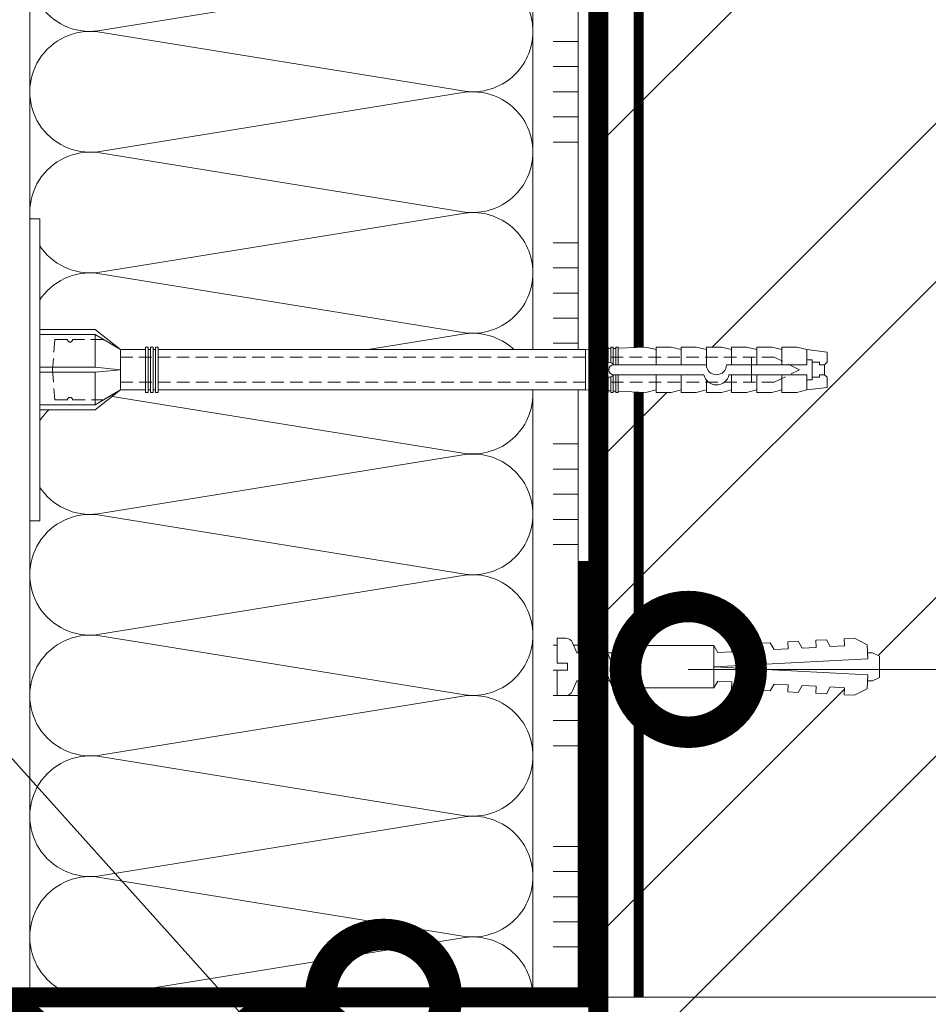
# Model space of a CAD drawing. Units: millimetres. Extents: x 435 to 39858, y -28550 to 2974.
# Drawn here: x 5993 to 6173, y -14247 to -14051 of the extents above; entities that cross this region are included whole.
import ezdxf
from ezdxf import colors
from ezdxf.entities.mleader import LeaderData, LeaderLine
from ezdxf.math import Vec2, Vec3

# ---------------------------------------------------------------- set-up
doc = ezdxf.new("R2010")
doc.units = ezdxf.units.MM
doc.linetypes.add('HIDDEN', pattern=[0.375, 0.25, -0.125])
doc.linetypes.add('Штриховая', pattern=[6, 2, -2, 2])
doc.layers.get('0').update_dxf_attribs({"lineweight": 30})
doc.layers.add('TN-АННОТАЦИИ', color=7, linetype='Continuous', lineweight=20, true_color=0x000000)
for name, color, linetype, lineweight in [('TN-ГРУНТОВКА', 6, 'Continuous', 15), ('TN-КИРПИЧ', 246, 'Continuous', 30), ('TN-КЛЕЙ', 1, 'Continuous', 15), ('TN-КРЕПЕЖ', 7, 'Continuous', 15), ('TN-МЕТАЛЛ КОНСТРУКЦИИ', 162, 'Continuous', 35), ('TN-УТЕПЛИТЕЛЬ КВ', 42, 'Continuous', 15), ('ТН_Крепеж', 7, 'Continuous', 15)]:
    doc.layers.add(name, color=color, linetype=linetype, lineweight=lineweight)
doc.styles.add('Arial', font='ariali.ttf')
doc.styles.add('TN-Текст', font='isocpeur.ttf')

# ---------------------------------------------------------------- blocks, each defined once
blk = doc.blocks.new('*U186')
at = {"layer": 'TN-КИРПИЧ', "lineweight": 13}
h = blk.add_hatch(dxfattribs=at)
h.set_pattern_fill('ANSI32', color=256, scale=7)
h.set_pattern_definition([(45, (-180, 35.04324047488717), (-47.14634463561305, 47.14634463561306), []), (45, (-148.56909, 35.04324047488717), (-47.14634463561305, 47.14634463561306), [])])
h.paths.add_polyline_path([(-180, 0), (200, 0), (200, 735.0432404748872), (-180, 735.0432404748872)])
at = {"layer": 'TN-КИРПИЧ'}
blk.add_lwpolyline([(-180, 0), (200, 0), (200, 735.0432404748872), (-180, 735.0432404748872)], close=True, dxfattribs=at)
blk = doc.blocks.new('*U55')
at = {"ltscale": 100}
for p, q in [((-6.188683723755551e-12, 103.9999999999983), (24.00000000001582, 103.9999999999983)), ((2.26956231585973e-11, 3.999999999998312), (-6.188683723755551e-12, 103.9999999999983)), ((23.99999999988598, 103.9999999999983), (47.999999999908, 103.9999999999983)), ((47.99999999977815, 103.9999999999983), (71.99999999980017, 103.9999999999983)), ((71.99999999967034, 103.9999999999983), (95.99999999969233, 103.9999999999983)), ((95.9999999995625, 103.9999999999983), (119.9999999995845, 103.9999999999983)), ((119.9999999994547, 103.9999999999983), (143.9999999994767, 103.9999999999983)), ((143.9999999993468, 103.9999999999983), (167.9999999993689, 103.9999999999983)), ((167.999999999239, 103.9999999999983), (191.999999999261, 103.9999999999983)), ((191.9999999991312, 103.9999999999983), (215.9999999991532, 103.9999999999983)), ((6.82264531044618e-13, 3.999999999998312), (24.00000000002269, 3.999999999998312)), ((23.99999999989285, 3.999999999998311), (47.99999999991486, 3.999999999998311)), ((47.99999999978503, 3.999999999998309), (71.99999999980705, 3.999999999998309)), ((71.9999999996772, 3.999999999998307), (95.99999999969921, 3.999999999998307)), ((95.99999999956937, 3.999999999998305), (119.9999999995914, 3.999999999998305)), ((119.9999999994615, 3.999999999998304), (143.9999999994835, 3.999999999998304)), ((143.9999999993537, 3.999999999998302), (167.9999999993757, 3.999999999998302)), ((167.9999999992459, 3.9999999999983), (191.9999999992679, 3.9999999999983)), ((191.9999999991381, 3.999999999998299), (215.9999999991601, 3.999999999998299))]:
    blk.add_line(p, q, dxfattribs=at)
at = {"lineweight": 9, "ltscale": 100, "transparency": 33554559}
for points in [[(6.82264531044618e-13, 3.999999999998312, 0.4517184411417457), (11.90436875213709, 17.5119539059931), (0.09563124791384325, 90.48804609395778, -1.135041612653805), (23.90436875213709, 90.48804609399416), (12.09563124791384, 17.51195390603675, 0.4517184411390402), (23.99999999989285, 3.999999999998311, 0.4517184411390404)], [(23.99999999989285, 3.999999999998311, 0.4517184411417457), (35.90436875202926, 17.5119539059931), (24.09563124780601, 90.48804609395778, -1.135041612653805), (47.90436875202926, 90.48804609399416), (36.09563124780601, 17.51195390603674, 0.4517184411390402), (47.99999999978503, 3.999999999998309, 0.4517184411390404)], [(47.99999999978503, 3.999999999998309, 0.4517184411417457), (59.90436875192143, 17.51195390599309), (48.09563124769819, 90.48804609395778, -1.135041612653805), (71.90436875192142, 90.48804609399416), (60.09563124769819, 17.51195390603674, 0.4517184411390402), (71.9999999996772, 3.999999999998307, 0.4517184411390404)], [(71.9999999996772, 3.999999999998307, 0.4517184411417457), (83.9043687518136, 17.51195390599309), (72.09563124759036, 90.48804609395778, -1.135041612653805), (95.9043687518136, 90.48804609399416), (84.09563124759036, 17.51195390603674, 0.4517184411390402), (95.99999999956937, 3.999999999998305, 0.4517184411390404)], [(95.99999999956937, 3.999999999998305, 0.4517184411417457), (107.9043687517058, 17.51195390599309), (96.09563124748253, 90.48804609395776, -1.135041612653805), (119.9043687517058, 90.48804609399414), (108.0956312474825, 17.51195390603674, 0.4517184411390402), (119.9999999994615, 3.999999999998304, 0.4517184411390404)], [(119.9999999994615, 3.999999999998304, 0.4517184411417457), (131.9043687515979, 17.51195390599309), (120.0956312473747, 90.48804609395776, -1.135041612653805), (143.9043687515979, 90.48804609399414), (132.0956312473747, 17.51195390603674, 0.4517184411390402), (143.9999999993537, 3.999999999998302, 0.4517184411390404)], [(143.9999999993537, 3.999999999998302, 0.4517184411417457), (155.9043687514901, 17.51195390599309), (144.0956312472669, 90.48804609395776, -1.135041612653805), (167.9043687514901, 90.48804609399414), (156.0956312472669, 17.51195390603674, 0.4517184411390402), (167.9999999992459, 3.9999999999983, 0.4517184411390404)], [(167.9999999992459, 3.9999999999983, 0.4517184411417457), (179.9043687513823, 17.51195390599309), (168.095631247159, 90.48804609395776, -1.135041612653805), (191.9043687513823, 90.48804609399414), (180.095631247159, 17.51195390603674, 0.4517184411390402), (191.9999999991381, 3.999999999998299, 0.4517184411390404)], [(191.9999999991381, 3.999999999998299, 0.4517184411417457), (203.9043687512745, 17.51195390599308), (192.0956312470512, 90.48804609395776, -1.135041612653805), (215.9043687512745, 90.48804609399414), (204.0956312470512, 17.51195390603673, 0.4517184411390402), (215.9999999990302, 3.999999999998297, 0.4517184411390404)]]:
    blk.add_lwpolyline(points, format="xyb", dxfattribs=at)
blk = doc.blocks.new('*U188')
at = {"color": 1, "ltscale": 100}
for points in [[(410, 6.531449595452578e-15), (410, 5.000000000000007)], [(415, 6.531449595452578e-15), (415, 5.000000000000006)], [(420, 6.531449595452578e-15), (420, 5.000000000000006)], [(425, 6.531449595452578e-15), (425, 5.000000000000006)], [(430, 6.531449595452578e-15), (430, 5.000000000000006)], [(450, 7.184594554997835e-15), (450, 5.000000000000008)], [(455, 7.184594554997835e-15), (455, 5.000000000000007)], [(460, 7.184594554997835e-15), (460, 5.000000000000007)], [(465, 7.184594554997835e-15), (465, 5.000000000000007)], [(470, 7.184594554997835e-15), (470, 5.000000000000007)], [(490, 7.837739514543094e-15), (490, 5.000000000000009)], [(495, 7.837739514543094e-15), (495, 5.000000000000008)], [(500, 7.837739514543094e-15), (500, 5.000000000000008)], [(505, 7.837739514543094e-15), (505, 5.000000000000008)], [(510, 7.837739514543094e-15), (510, 5.000000000000008)], [(530, 8.490884474088351e-15), (530, 5.00000000000001)], [(535, 8.490884474088351e-15), (535, 5.000000000000009)], [(540, 8.490884474088351e-15), (540, 5.000000000000009)], [(545, 8.490884474088351e-15), (545, 5.000000000000009)], [(550, 8.490884474088351e-15), (550, 5.000000000000009)], [(570, 9.144029433633608e-15), (570, 5.00000000000001)], [(575, 9.144029433633608e-15), (575, 5.000000000000009)], [(580, 9.144029433633608e-15), (580, 5.000000000000009)], [(585, 9.144029433633608e-15), (585, 5.000000000000009)], [(590, 9.144029433633608e-15), (590, 5.000000000000009)], [(599.9999999999928, 7.347880794884043e-15), (0, -2.449293598294707e-15)]]:
    blk.add_lwpolyline(points, dxfattribs=at)
blk = doc.blocks.new('Дюбель')
at = {"color": 7, "lineweight": 0}
blk.add_wipeout([(-48.0651588266287, -2.8000000000029104), (-48.999999999999545, -2.8000000000029104), (-50.39999999999827, -2.1000000000058243), (-50.39999999999918, 2.099999999991269), (-48.999999999999545, 2.8000000000029104), (-48.0651588266287, 2.8000000000029104), (-48.12808034949239, 1.5993858216388652), (-17.609980870576692, 0), (-48.12808034949239, -1.5993858216243062)], dxfattribs=at)
blk.add_wipeout([(-17.500000000000004, 4.19999999999709), (-18.272311013067338, 2.8385538207221614), (-21.068473710380204, 2.9850944982026775), (-20.995203371639946, 4.383175846858649), (-23.09232539462437, 4.493081354958129), (-23.86463640769171, 3.1316351756831864), (-26.66079910500457, 3.2781758531637024), (-26.587528766264313, 4.676257201819681), (-28.68465078924919, 4.786162709919154), (-29.456961802316528, 3.4247165306442113), (-32.2531244996303, 3.5712572081247345), (-32.179854160890045, 4.969338556780713), (-34.2769761838731, 5.079244064880179), (-35.04928719694226, 3.7177978856052505), (-37.845449894253306, 3.8643385630857665), (-37.77217955551305, 5.262419911741745), (-39.869301578497925, 5.372325419841218), (-40.64161259156708, 4.01087924056629), (-43.43777528887904, 4.1574199180467915), (-43.36450495013878, 5.555501266702777), (-45.46162697312366, 5.66540677480225), (-47.98153967201188, 4.395548518950818), (-48.12808034949239, 1.5993858216388546), (-17.609980870576695, 3.552713678800501e-15), (-48.12808034949239, -1.5993858216243098), (-47.98153967201188, -4.395548518936273), (-45.46162697312366, -5.66540677480225), (-43.36450495013878, -5.555501266688221), (-43.43777528887904, -4.157419918032243), (-40.64161259156708, -4.010879240551731), (-39.869301578497925, -5.372325419841218), (-37.77217955551305, -5.262419911727189), (-37.845449894253306, -3.864338563071211), (-35.04928719694226, -3.7177978855906986), (-34.2769761838731, -5.079244064880186), (-32.179854160890045, -4.969338556766157), (-32.2531244996303, -3.571257208110179), (-29.456961802316528, -3.4247165306296665), (-28.68465078924919, -4.786162709919154), (-26.587528766264313, -4.676257201805125), (-26.66079910500457, -3.278175853149154), (-23.86463640769171, -3.1316351756686345), (-23.09232539462437, -4.493081354958122), (-20.995203371639946, -4.383175846844093), (-21.068473710380204, -2.985094498188122), (-18.272311013067338, -2.8385538207076024), (-17.500000000000004, -4.199999999997086)], dxfattribs=at)
blk.add_wipeout([(0, -4.19999999999709), (0, 4.19999999999709), (-17.5, 4.19999999999709), (-17.5, -4.19999999999709)], dxfattribs=at)
at = {"color": 7}
for points in [[(-17.5, 4.19999999999709), (-18.27231101306734, 2.838553820722154), (-21.0684737103802, 2.98509449820267), (-20.99520337163995, 4.383175846858649), (-23.09232539462437, 4.493081354958122), (-23.86463640769171, 3.131635175683186), (-26.66079910500457, 3.278175853163702), (-26.58752876626431, 4.676257201819681), (-28.68465078924919, 4.786162709919154), (-29.45696180231653, 3.424716530644218), (-32.2531244996303, 3.571257208124734), (-32.17985416089005, 4.969338556780713), (-34.2769761838731, 5.079244064880186), (-35.04928719694226, 3.71779788560525), (-37.84544989425331, 3.864338563085767), (-37.77217955551305, 5.262419911741745), (-39.86930157849793, 5.372325419841218), (-40.64161259156708, 4.010879240566283), (-43.43777528887904, 4.157419918046799), (-43.36450495013878, 5.555501266702777), (-45.46162697312366, 5.66540677480225), (-47.98153967201188, 4.395548518950818), (-48.12808034949239, 1.599385821638862), (-17.60998087057669, 0), (-48.12808034949239, -1.59938582162431), (-47.98153967201188, -4.395548518936266), (-45.46162697312366, -5.66540677480225), (-43.36450495013878, -5.555501266688225), (-43.43777528887904, -4.157419918032247), (-40.64161259156708, -4.010879240551731), (-39.86930157849793, -5.372325419841218), (-37.77217955551305, -5.262419911727193), (-37.84544989425331, -3.864338563071215), (-35.04928719694226, -3.717797885590699), (-34.2769761838731, -5.079244064880186), (-32.17985416089005, -4.969338556766161), (-32.2531244996303, -3.571257208110183), (-29.45696180231653, -3.424716530629667), (-28.68465078924919, -4.786162709919154), (-26.58752876626431, -4.676257201805129), (-26.66079910500457, -3.27817585314915), (-23.86463640769171, -3.131635175668634), (-23.09232539462437, -4.493081354958122), (-20.99520337163995, -4.383175846844097), (-21.0684737103802, -2.985094498188118), (-18.27231101306734, -2.838553820707602), (-17.5, -4.19999999999709)], [(0, -4.19999999999709), (0, 4.19999999999709), (-17.5, 4.19999999999709), (-17.5, -4.19999999999709), (0, -4.19999999999709)], [(-48.0651588266287, -2.80000000000291), (-48.99999999999955, -2.80000000000291), (-50.39999999999827, -2.100000000005821), (-50.39999999999918, 2.099999999991269), (-48.99999999999955, 2.80000000000291), (-48.0651588266287, 2.80000000000291), (-48.12808034949239, 1.599385821638862), (-17.60998087057669, 0), (-48.12808034949239, -1.59938582162431)]]:
    blk.add_lwpolyline(points, close=True, dxfattribs=at)
blk = doc.blocks.new('*U195')
at = {"color": 252, "lineweight": 0, "ltscale": 100, "style": 'Arial', "flags": 9}
for tag, p in [('ОПИСАНИЕ', (-13.8658116470855, 67.0244914338055)), ('ТИП', (16.0652242553199, 69.05749163275247))]:
    blk.add_attdef(tag, p, '', height=24.99999999999999, rotation=93.88572233190601, dxfattribs=at)
at = {"color": 251, "lineweight": 0}
blk.add_wipeout([(18.15321146855613, -0.07343426493725391), (17.77371809815621, 5.51369243689215), (5.19783977722258, 4.659503386668029), (4.212110132247627, 6.587807347587743), (3.615576031556806, 7.210341813749922), (2.7748507843854107, 7.4016090446009), (1.1102817573502186, 7.28854683137989), (1.449115123841132, 2.300040847649285), (3.444517517334827, 2.435574194245749), (3.539390859954178, 1.0387925187732991), (1.5439884664585115, 0.9032591722058743), (1.8828218328770774, -4.08524681153329), (3.5473908599892283, -3.9721845983070514), (4.3545308492422095, -3.66898972269979), (4.86140577663183, -2.97150860982474), (5.577333147692084, -0.9276233151056055)], dxfattribs=at)
at = {"color": 7}
blk.add_line((14.88661890441271, 5.317592533955336), (12.78036887252619, 5.174530103741559), dxfattribs=at)
blk.add_lwpolyline([(12.78036887252617, 5.174530103741554), (5.19783977722255, 4.659503386668023), (4.212110132243908, 6.587807347594952, 0.3000622232486483), (2.774850784382576, 7.401609044600701), (1.110281757349945, 7.28854683138351), (1.449115123841102, 2.300040847649276), (3.444517517335043, 2.43557419424211), (3.539390859954145, 1.038792518773295), (1.543988466458479, 0.9032591722058685), (1.882821832949638, -4.085246811528366), (3.547390859996542, -3.972184598306559, 0.3000622232492791), (4.861405776631795, -2.971508609824748), (5.577333147692055, -0.9276233151056092), (13.15986224299608, -0.4125965980379935)], format="xyb", dxfattribs=at)
blk.add_lwpolyline([(13.15986224299607, -0.4125965980379909), (15.26611227495832, -0.2695341678641965)], dxfattribs=at)
at = {"color": 7, "xscale": -1, "rotation": 3.885722331906001}
blk.add_blockref('Дюбель', (15.07636558965095, 2.524029183017951), dxfattribs=at)
at = {"color": 7}
blk.add_lwpolyline([(13.96910075112459, -0.3576313144042425), (10.72150068913283, 6.137220018557853), (9.399262354320458, 4.944875359527892), (12.6468624163123, -1.549975973434193)], close=True, dxfattribs=at)
blk = doc.blocks.new('Фасадный держатель_низ')
at = {"layer": 'ТН_Крепеж', "ltscale": 100}
for points in [[(-17.600000000004, -1.600000000002183), (-17.600000000004, -0.4000000000014552), (-11.20000000000255, -0.4000000000014552, -1), (-9.600000000002183, -0.4000000000014552), (-2.247213595499943, -0.4000000000050932, 0.9999999999982209), (-2.247213595498124, 0.3999999999978172), (-9.40000000000191, 0.3999999999941792, 0.8104418365837393), (-11.40000000000191, 0.3999999999978172), (-17.600000000004, 0.3999999999978172), (-17.600000000004, 1.599999999998545), (-19.20000000000437, 1.399999999997817), (-19.20000000000437, 0.5999999999985448), (-19.00000000000455, 0.3999999999978172), (-19.00000000000455, -0.4000000000014552), (-19.20000000000437, -0.6000000000021828), (-19.20000000000437, -1.400000000001455), (-17.600000000004, -1.600000000002183)], [(-2.247213595500853, -0.4000000000087311, 2.618033988731078), (-2.247213595501307, 0.4000000000014552, 2.23606797751488)]]:
    blk.add_lwpolyline(points, format="xyb", dxfattribs=at)
for points in [[(-15.60000000000355, 0.3999999999978172), (-15.60000000000355, 1.799999999995634), (-16.80000000000382, 1.799999999995634), (-17.600000000004, 1.599999999998545)], [(-13.60000000000309, 0.3999999999978172), (-13.60000000000309, 1.799999999995634), (-14.80000000000337, 1.799999999995634), (-15.60000000000355, 1.599999999998545)], [(-11.60000000000264, 0.3999999999978172), (-11.60000000000264, 1.799999999995634), (-12.80000000000291, 1.799999999995634), (-13.60000000000309, 1.599999999998545)], [(-9.600000000002638, 0.8245345387986163), (-9.600000000002638, 1.799999999995634), (-10.80000000000291, 1.799999999995634), (-11.60000000000309, 1.599999999998545)], [(-7.600000000001728, 0.3999999999941792), (-7.600000000001728, 1.799999999991996), (-8.800000000002001, 1.799999999991996), (-9.600000000002183, 1.599999999994907)], [(-5.600000000001273, 0.3999999999978172), (-5.600000000001273, 1.799999999995634), (-6.800000000001546, 1.799999999995634), (-7.600000000001728, 1.599999999998545)], [(-2.600000000000364, 1.708333333328483), (-4.800000000001091, 1.799999999995634), (-5.600000000001273, 1.599999999998545)], [(-2.400000000000546, 0.3999999999978172), (-2.400000000000546, 1.799999999995634), (-2.600000000000364, 1.799999999995634), (-2.600000000000364, 0.3999999999978172)], [(-2.199999999999818, 1.691666666662059), (-2.400000000000546, 1.69999999999709)], [(-2, 0.5656854249500611), (-2, 1.799999999995634), (-2.199999999999818, 1.799999999995634), (-2.199999999999818, 0.4472135955002159)], [(-1.800000000000182, 1.674999999995634), (-2.000000000000455, 1.683333333330665)], [(-1.600000000000364, 0.5656854249500611), (-1.600000000000364, 1.799999999995634), (-1.800000000000182, 1.799999999995634), (-1.800000000000182, 0.5999999999985448)], [(-1.400000000000546, 1.658333333332848), (-1.600000000000364, 1.666666666664241)], [(-1.399999999999636, -0.4472135955074918), (-1.399999999999636, -1.80000000000291), (-1.199999999999818, -1.80000000000291), (-1.199999999999818, 1.799999999995634), (-1.399999999999636, 1.799999999995634), (-1.399999999999636, 0.4472135955002159)], [(-1, 1.641666666662786), (-1.200000000000273, 1.649999999997817)], [(-0.8000000000001819, -1.633333333338669), (0, -1.600000000002183), (0, 1.599999999998545), (-0.8000000000001819, 1.633333333331393)], [(-17.600000000004, 0.7999999999956344), (-18.00000000000409, 0.7999999999956344), (-18.00000000000455, -0.8000000000029104), (-17.600000000004, -0.8000000000029104)], [(-18.00000000000409, 0.5999999999985448), (-18.600000000004, 0.5999999999985448), (-18.600000000004, 0.3999999999978172), (-19.00000000000455, 0.3999999999978172)], [(-18.00000000000455, -0.6000000000021828), (-18.600000000004, -0.6000000000021828), (-18.600000000004, -0.4000000000014552), (-19.00000000000455, -0.4000000000014552)], [(-15.60000000000355, -0.3999999999978172), (-15.60000000000355, -1.799999999995634), (-16.80000000000382, -1.799999999995634), (-17.600000000004, -1.599999999998545)], [(-13.60000000000309, -0.3999999999978172), (-13.60000000000309, -1.799999999995634), (-14.80000000000337, -1.799999999995634), (-15.60000000000355, -1.599999999998545)], [(-11.60000000000264, -0.3999999999978172), (-11.60000000000264, -1.799999999995634), (-12.80000000000291, -1.799999999995634), (-13.60000000000309, -1.599999999998545)], [(-9.600000000002638, -0.3999999999978172), (-9.600000000002638, -1.799999999995634), (-10.80000000000291, -1.799999999995634), (-11.60000000000309, -1.599999999998545)], [(-7.600000000001728, -0.3999999999941792), (-7.600000000001728, -1.799999999991996), (-8.800000000002001, -1.799999999991996), (-9.600000000002183, -1.599999999994907)], [(-5.600000000001273, -0.3999999999978172), (-5.600000000001273, -1.799999999995634), (-6.800000000001546, -1.799999999995634), (-7.600000000001728, -1.599999999998545)], [(-2.600000000000364, -0.4000000000050932), (-2.600000000000364, -1.80000000000291), (-2.400000000000546, -1.80000000000291), (-2.400000000000546, -0.4000000000050932)], [(-2.199999999999818, -0.4472135955074918), (-2.199999999999818, -1.80000000000291), (-2, -1.80000000000291), (-2, -0.5656854249573371)], [(-1.800000000000182, -0.6000000000058208), (-1.800000000000182, -1.80000000000291), (-1.600000000000364, -1.80000000000291), (-1.600000000000364, -0.5656854249573371)], [(-2.600000000000364, -1.708333333335759), (-4.800000000001091, -1.80000000000291), (-5.600000000001273, -1.600000000005821)], [(-2.199999999999818, -1.691666666669335), (-2.400000000000546, -1.700000000004366)], [(-1.800000000000182, -1.67500000000291), (-2.000000000000455, -1.683333333337941)], [(-1.399999999999636, -1.658333333336486), (-1.600000000000364, -1.666666666671517)], [(-1, -1.641666666670062), (-1.200000000000273, -1.650000000005093)]]:
    blk.add_lwpolyline(points, dxfattribs=at)
blk.add_lwpolyline([(-0.8000000000001819, 1.799999999995634), (-1, 1.799999999995634), (-1, -1.80000000000291), (-0.8000000000001819, -1.80000000000291)], close=True, dxfattribs=at)
at = {"layer": 'ТН_Крепеж', "linetype": 'HIDDEN', "ltscale": 10}
blk.add_lwpolyline([(-13.19999999999982, 0.999999999996362), (-13.19999999999982, -1.000000000003638)], dxfattribs=at)
blk = doc.blocks.new('Фасадный держатель_верх')
at = {"layer": 'ТН_Крепеж', "ltscale": 100}
for points in [[(9.400000000002365, 12.00000000000364), (10.20000000000255, 12.00000000000364), (10.20000000000255, -12.00000000000364), (9.400000000002365, -12.00000000000364)], [(0.2000000000002728, 1.799999999999272), (0, 1.799999999999272), (0, -1.799999999999272), (0.2000000000002728, -1.799999999999272)], [(0.6000000000003638, 1.799999999999272), (0.4000000000005457, 1.799999999999272), (0.4000000000005457, -1.799999999999272), (0.6000000000003638, -1.799999999999272)], [(1.000000000000455, 1.799999999999272), (0.8000000000001819, 1.799999999999272), (0.8000000000001819, -1.799999999999272), (1.000000000000455, -1.799999999999272)]]:
    blk.add_lwpolyline(points, close=True, dxfattribs=at)
for points in [[(9.400000000002365, 3.200000000000728), (5.000000000001364, 3.200000000000728), (3.000000000000909, 1.600000000002183), (3.000000000000909, -1.599999999998545), (5.000000000001364, -3.200000000000728), (9.400000000002365, -3.200000000000728)], [(9.400000000002365, 2.799999999999272), (5.000000000001364, 2.799999999999272), (3.000000000000909, 1.600000000002183)], [(5.000000000001364, 2.799999999999272), (5.000000000001364, 0.2000000000007276)], [(0.4000000000005457, 1.600000000002183), (0.2000000000002728, 1.600000000002183)], [(0.8000000000001819, 1.600000000002183), (0.6000000000003638, 1.600000000002183)], [(3.000000000000909, 1.600000000002183), (1.000000000000455, 1.600000000002183)], [(9.400000000002365, -0.2000000000007276), (5.000000000001364, -0.2000000000007276), (3.000000000000909, 3.637978807091713e-12), (5.000000000001364, 0.2000000000007276), (9.400000000002365, 0.1999999999970896)], [(5.000000000001364, -0.2000000000007276), (5.000000000001364, -2.799999999999272)], [(0.4000000000005457, -1.599999999998545), (0.2000000000002728, -1.599999999998545)], [(0.8000000000001819, -1.599999999998545), (0.6000000000003638, -1.599999999998545)], [(3.000000000000909, -1.599999999998545), (1.000000000000455, -1.599999999998545)], [(9.400000000002365, -2.799999999999272), (5.000000000001364, -2.799999999999272), (3.000000000000909, -1.599999999998545)]]:
    blk.add_lwpolyline(points, dxfattribs=at)
blk = doc.blocks.new('*U248')
at = {"color": 1, "lineweight": 0}
blk.add_wipeout([(29.500000000017735, 2.4999999999931783), (29.500000000017735, 0.49999999999273775), (7.500000000010459, 0.4999999999927338), (7.500000000010459, -10.50000000000978), (3.500000000014097, -15.500000000013179), (3.500000000014097, -20.50000000001207), (4.000000000006821, -20.50000000001207), (4.000000000006821, -21.000000000012744), (3.500000000014097, -21.000000000012744), (3.500000000014097, -21.500000000012296), (4.000000000006821, -21.500000000012296), (4.000000000006821, -22.000000000011806), (3.500000000014097, -22.000000000011806), (3.500000000014097, -22.500000000012516), (4.000000000006821, -22.500000000012516), (4.000000000006821, -23.00000000001319), (3.50000000000864, -23.00000000001319), (3.5000000000059117, -107.95051941404101), (3.5833333333488895, -109.95051941430339), (4.000000000009521, -109.95051941430339), (4.000000000009521, -110.45051941430292), (3.6041666666774006, -110.45051941430292), (3.6250000000149214, -110.95051941430246), (4.000000000009521, -110.95051941430246), (4.000000000009521, -111.45051941430201), (3.646447140400113, -111.45049383901063), (3.666666666681067, -111.95051941430384), (4.000000000009521, -111.95051941430384), (4.000000000009521, -112.45051941430337), (3.687500000009493, -112.45051941430337), (3.708333333347042, -112.95051941430293), (4.000000000009521, -112.95051941430293), (4.000000000009521, -113.45051941430246), (3.72916666667561, -113.45051941430246), (3.7500000000131593, -113.95051941430431), (4.000000000009521, -113.95051941430431), (4.000000000009521, -114.45051941430383), (3.7708333333416135, -114.45051941430383), (4.000000000009521, -119.95051941430565), (3.5000000000167972, -121.95051941430613), (4.000000000009521, -121.95051941430613), (4.000000000009521, -124.95051941430678), (3.5000000000167972, -126.95051941430725), (4.000000000000426, -126.95051941430725), (4.000000000000426, -129.95051941430796), (3.5000000000074465, -131.95051941430953), (4.000000000009521, -131.95051941430953), (4.000000000009521, -134.95051941431024), (3.5000000000170814, -136.95051941430953), (4.000000000009521, -136.95051941430953), (4.000000000009521, -139.95051941431024), (3.5000000000167972, -141.95051941431066), (4.000000000009521, -141.95051941431066), (4.000000000009521, -144.95051941431134), (3.5000000000167972, -146.95051941431183), (4.000000000009521, -146.95051941431183), (4.000000000009521, -149.95051941431254), (3.5000000000167972, -151.950519414313), (3.0000000000149782, -155.95051941431385), (1.0000000000167972, -155.95051941431385), (0.5000000000150067, -155.45051941431436), (-1.4999999999832312, -155.45051941431436), (-1.9999999999850218, -155.95051941431385), (-3.9999999999832028, -155.95051941431385), (-4.499999999985022, -151.950519414313), (-4.999999999968679, -149.95051941431254), (-4.999999999968679, -146.95051941431183), (-4.499999999975927, -146.95051941431183), (-4.999999999968679, -144.95051941431134), (-4.999999999968679, -141.95051941431066), (-4.499999999975927, -141.95051941431066), (-4.999999999968679, -139.95051941431024), (-4.999999999968679, -136.95051941430953), (-4.499999999975927, -136.95051941431075), (-4.999999999968679, -134.95051941431024), (-4.999999999968679, -131.95051941430953), (-4.499999999966548, -131.95051941430953), (-4.999999999959584, -129.95051941430796), (-4.999999999959584, -126.95051941430725), (-4.499999999975927, -126.95051941430725), (-4.999999999968679, -124.95051941430678), (-4.999999999968679, -121.95051941430613), (-4.499999999994145, -121.95051941430613), (-4.999999999986869, -119.95051941430565), (-4.770833333318961, -114.45051941430383), (-4.999999999986869, -114.45051941430386), (-4.999999999986869, -113.95051941430431), (-4.749999999990479, -113.95051941430431), (-4.7291666666529295, -113.45051941430246), (-4.999999999986869, -113.45051941430246), (-4.999999999986869, -112.95051941430293), (-4.70833333332439, -112.95051941430293), (-4.687499999986841, -112.45051941430337), (-4.999999999986869, -112.45051941430337), (-4.999999999986869, -111.95051941430384), (-4.666666666658358, -111.95051941430384), (-4.64583333332078, -111.45051941430201), (-4.999999999986869, -111.45051941430201), (-4.999999999986869, -110.95051941430246), (-4.624999999992298, -110.95051941430359), (-4.6041666666547485, -110.45051941430292), (-4.999999999986869, -110.45051941430292), (-4.999999999986869, -109.95051941430339), (-4.583333333326237, -109.95051941430339), (-4.499999999994145, -107.95051941430292), (-4.49999999999136, -23.000000000013195), (-4.999999999989541, -23.000000000013195), (-4.999999999989541, -22.50000000001252), (-4.49999999998775, -22.50000000001252), (-4.49999999998775, -22.00000000001181), (-4.999999999989541, -22.00000000001181), (-4.999999999989541, -21.5000000000123), (-4.49999999998775, -21.5000000000123), (-4.49999999998775, -21.000000000012747), (-4.999999999989541, -21.000000000012747), (-4.999999999989541, -20.500000000012072), (-4.49999999998775, -20.500000000012072), (-4.49999999998775, -15.500000000019313), (-8.499999999993179, -10.500000000009784), (-8.499999999993179, 0.499999999992731), (-30.500000000000455, 0.4999999999927271), (-30.500000000000455, 2.4999999999931677)], dxfattribs=at)
at = {"color": 7, "linetype": 'HIDDEN', "ltscale": 10}
blk.add_lwpolyline([(-0.4999999999913594, -2.000000000013188), (5.500000000008642, -2.500000000013187), (5.500000000008643, -5.000000000013188, 1), (5.500000000008643, -6.000000000013189), (5.500000000008643, -12.12500000001319), (3.500000000008644, -15.50000000001319), (2.000000000008644, -15.50000000001319), (2.000000000005905, -145.4505194143102), (-0.499999999994095, -150.4505194143102), (-2.999999999994089, -145.4505194143101), (-2.999999999991358, -15.50000000001319), (-4.499999999991358, -15.50000000001319), (-6.49999999999136, -12.12500000001319), (-6.499999999991359, -6.00000000001319, 1), (-6.49999999999136, -5.000000000013189), (-6.49999999999136, -2.500000000013189), (-0.4999999999913594, -2.000000000013188)], format="xyb", dxfattribs=at)
at = {"color": 7, "ltscale": 100}
for points in [[(-4.499999999991356, -23.00000000001319), (-4.499999999994094, -107.9505194143028)], [(3.500000000008646, -23.00000000001319), (3.500000000005909, -107.9505194143028)]]:
    blk.add_lwpolyline(points, dxfattribs=at)
at = {"color": 7, "xscale": -2.5, "yscale": 2.5, "zscale": 2.5, "rotation": 270}
for name, p in [('Фасадный держатель_верх', (-0.4999999999913561, -23.00000000001319)), ('Фасадный держатель_низ', (-0.4999999999795403, -107.9505194143028))]:
    blk.add_blockref(name, p, dxfattribs=at)
blk = doc.blocks.new('_DotSmall')
at = {"color": 0, "linetype": 'ByBlock', "const_width": 0.5}
blk.add_lwpolyline([(-0.0625, 0, 1), (0.0625, 0, 1)], format="xyb", close=True, dxfattribs=at)

msp = doc.modelspace()

# ---------------------------------------------------------------- linework, layer by layer
at = {"layer": 'TN-ГРУНТОВКА', "linetype": 'Штриховая', "ltscale": 0.5}
msp.add_lwpolyline([(6115.906622613093, -14245.21290445967, 2, 2, 0), (6115.906622613093, -13645.21290445968, 2, 2, 0)], format="xyseb", dxfattribs=at)

# ---------------------------------------------------------------- block references
msp.add_blockref('*U186', (6287.906404764643, -14403.15136149798))
at = {"layer": 'TN-КЛЕЙ', "ltscale": 100, "xscale": -1, "rotation": 90}
msp.add_blockref('*U188', (6103.906404764643, -13645.21290445968), dxfattribs=at)
at = {"layer": 'TN-УТЕПЛИТЕЛЬ КВ', "ltscale": 100, "rotation": 90.00000000000001}
msp.add_blockref('*U55', (6098.906404764635, -14245.21290445967), dxfattribs=at)

# ---------------------------------------------------------------- leaders
at = {"layer": 'TN-АННОТАЦИИ'}
ml = msp.add_multileader_mtext('Standard', dxfattribs=at)
ml.set_content('6', color=256, style='TN-Текст')
ml.set_leader_properties(color=256, linetype='ByLayer', lineweight=-1)
ml.set_arrow_properties(name='DOTSMALL')
ml.build(insert=Vec2(0, 0))
ml.multileader.update_dxf_attribs({"text_left_attachment_type": 6, "text_right_attachment_type": 6, "dogleg_length": 100, "arrow_head_size": 50, "scale": 10})
ctx = ml.context
ctx.base_point, ctx.scale, ctx.char_height, ctx.arrow_head_size, ctx.landing_gap_size, ctx.plane_origin = Vec3(6688.210298533843, -14245.21290445966), 10, 25, 50, 0, Vec3(4477.961387410916, -12851.7586944472)
ctx.left_attachment, ctx.right_attachment, ctx.text_align_type = 6, 6, 1
notes = []
notes.append((ctx, [(1, (1, 1, 0), (6680.030979439386, -14245.21290445966), (1, 0), 8.179319094457314, [(1, [(6065.184274384555, -14245.21290445966), (6138.160137533392, -14245.21290445966)], 0, [])])]))
ctx.mtext.insert, ctx.mtext.alignment, ctx.mtext.line_spacing_style, ctx.mtext.flow_direction = Vec3(6694.460298533843, -14215.21290445966), 2, 2, 5
ml = msp.add_multileader_mtext('Standard', dxfattribs=at)
ml.set_content('4', color=256, style='TN-Текст')
ml.set_leader_properties(color=256, linetype='ByLayer', lineweight=-1)
ml.set_arrow_properties(name='DOTSMALL')
ml.build(insert=Vec2(0, 0))
ml.multileader.update_dxf_attribs({"text_left_attachment_type": 6, "text_right_attachment_type": 6, "dogleg_length": 100, "arrow_head_size": 50, "scale": 10})
ctx = ml.context
ctx.base_point, ctx.scale, ctx.char_height, ctx.arrow_head_size, ctx.landing_gap_size, ctx.plane_origin = Vec3(5963.968438668117, -14474.0057002871), 10, 25, 50, 0, Vec3(7904.204782015533, -12772.14300079003)
ctx.left_attachment, ctx.right_attachment, ctx.text_align_type = 6, 6, 1
notes.append((ctx, [(1, (1, 1, 0), (5987.147757762574, -14474.0057002871), (-1, 0), 8.179319094457314, [(0, [(5987.147757762574, -14259.56930639767)], 0, [])])]))
ctx.mtext.insert, ctx.mtext.alignment, ctx.mtext.line_spacing_style, ctx.mtext.flow_direction = Vec3(5971.468438668117, -14444.0057002871), 2, 2, 5
for ctx, leaders in notes:
    for number, flags, end, landing, length, lines in leaders:
        leader = LeaderData()
        leader.index, (leader.has_last_leader_line, leader.has_dogleg_vector, leader.attachment_direction) = number, flags
        leader.last_leader_point, leader.dogleg_vector, leader.dogleg_length = Vec3(end), Vec3(landing), length
        for number, points, colour, breaks in lines:
            line = LeaderLine()
            line.index, line.vertices, line.color, line.breaks = number, Vec3.list(points), colors.encode_raw_color(colour), breaks
            leader.lines.append(line)
        ctx.leaders.append(leader)

# ---------------------------------------------------------------- next in the draw order: block references
at = {"layer": 'TN-КРЕПЕЖ', "ltscale": 100, "rotation": 356.114277668094}
msp.add_blockref('*U195', (6098.136350394256, -14181.00945625478), dxfattribs=at)
at = {"layer": 'ТН_Крепеж', "ltscale": 100, "xscale": -1, "rotation": 90}
msp.add_blockref('*U248', (5997.406404764629, -14120.96670251701), dxfattribs=at)

# ---------------------------------------------------------------- next in the draw order: linework, layer by layer
at = {"layer": 'TN-МЕТАЛЛ КОНСТРУКЦИИ', "lineweight": -2, "const_width": 4}
for points in [[(5648.596536613743, -14360.78519700297), (5638.485308932261, -14371.88913049207), (5638.485308932261, -14334.61456904444), (5712.873189459762, -14323.64003103556), (6107.906404764643, -14265.36028162754), (6107.906404764643, -13991.73404470359)], [(6105.914181165675, -14158.50425468375), (6105.914181165673, -14245.21290445965), (5985.343253981738, -14245.21290445968), (5985.34325398174, -14194.17999281433)]]:
    msp.add_lwpolyline(points, dxfattribs=at)

# ---------------------------------------------------------------- next in the draw order: leaders
at = {"layer": 'TN-АННОТАЦИИ'}
ml = msp.add_multileader_mtext('Standard', dxfattribs=at)
ml.set_content('1', color=256, style='TN-Текст')
ml.set_leader_properties(color=256, linetype='ByLayer', lineweight=-1)
ml.set_arrow_properties(name='DOTSMALL')
ml.build(insert=Vec2(0, 0))
ml.multileader.update_dxf_attribs({"text_left_attachment_type": 6, "text_right_attachment_type": 6, "dogleg_length": 100, "arrow_head_size": 50, "scale": 10})
ctx = ml.context
ctx.base_point, ctx.scale, ctx.char_height, ctx.arrow_head_size, ctx.landing_gap_size, ctx.plane_origin = Vec3(5881.633746753339, -14093.20132926463), 10, 25, 50, 0, Vec3(7963.972592306125, -12772.14300079003)
ctx.left_attachment, ctx.right_attachment, ctx.text_align_type = 6, 6, 1
notes = []
notes.append((ctx, [(1, (1, 1, 0), (5897.313065847797, -14093.20132926463), (-1, 0), 8.179319094457314, [(0, [(6046.915568053166, -14259.56930639767)], 0, [])])]))
ctx.mtext.insert, ctx.mtext.alignment, ctx.mtext.line_spacing_style, ctx.mtext.flow_direction = Vec3(5885.383746753339, -14063.20132926463), 2, 2, 5
ml = msp.add_multileader_mtext('Standard', dxfattribs=at)
ml.set_content('2/5', color=256, style='TN-Текст')
ml.set_leader_properties(color=256, linetype='ByLayer', lineweight=-1)
ml.set_arrow_properties(name='DOTSMALL')
ml.build(insert=Vec2(0, 0))
ml.multileader.update_dxf_attribs({"text_left_attachment_type": 6, "text_right_attachment_type": 6, "dogleg_length": 100, "arrow_head_size": 50, "scale": 10})
ctx = ml.context
ctx.base_point, ctx.scale, ctx.char_height, ctx.arrow_head_size, ctx.landing_gap_size, ctx.plane_origin = Vec3(6659.35166034493, -14180.02901349023), 10, 25, 50, 0, Vec3(4477.961387410916, -12858.97068501563)
ctx.left_attachment, ctx.right_attachment, ctx.text_align_type = 6, 6, 1
notes.append((ctx, [(1, (1, 1, 0), (6651.172341250473, -14180.02901349023), (1, 0), 8.179319094457314, [(0, [(6125.776268145833, -14180.02901349023)], 0, [])])]))
ctx.mtext.insert, ctx.mtext.alignment, ctx.mtext.line_spacing_style, ctx.mtext.flow_direction = Vec3(6683.10166034493, -14150.02901349023), 2, 2, 5
for ctx, leaders in notes:
    for number, flags, end, landing, length, lines in leaders:
        leader = LeaderData()
        leader.index, (leader.has_last_leader_line, leader.has_dogleg_vector, leader.attachment_direction) = number, flags
        leader.last_leader_point, leader.dogleg_vector, leader.dogleg_length = Vec3(end), Vec3(landing), length
        for number, points, colour, breaks in lines:
            line = LeaderLine()
            line.index, line.vertices, line.color, line.breaks = number, Vec3.list(points), colors.encode_raw_color(colour), breaks
            leader.lines.append(line)
        ctx.leaders.append(leader)

doc.saveas('drawing.dxf')
